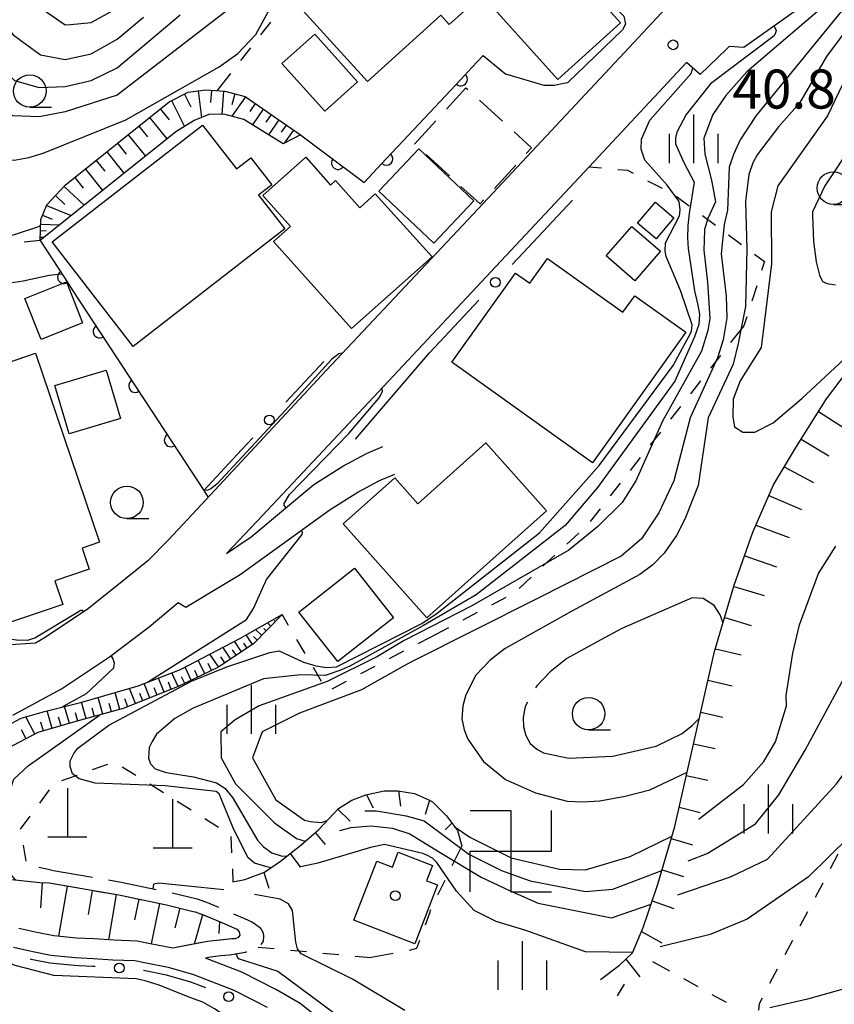
# Model space of a CAD drawing. Units: metres. Extents: x -42055 to -39747, y -136591 to -134873.
# Drawn here: x -41632 to -41569, y -135853 to -135777 of the extents above; entities that cross this region are included whole.
import ezdxf

# ---------------------------------------------------------------- set-up
doc = ezdxf.new("R2010")
doc.units = ezdxf.units.M
doc.header["$LTSCALE"] = 2.5
doc.layers.get('0').update_dxf_attribs({"linetype": 'CONTINUOUS'})
for name, color, linetype in [('2101000', 7, 'CONTINUOUS'), ('2106000', 7, 'CONTINUOUS'), ('3001000', 7, 'CONTINUOUS'), ('3003000', 7, 'CONTINUOUS'), ('3522000', 7, 'CONTINUOUS'), ('4201000', 7, 'CONTINUOUS'), ('6101110', 7, 'CONTINUOUS'), ('6101120', 7, 'CONTINUOUS'), ('6101990', 7, 'CONTINUOUS'), ('6110000', 7, 'CONTINUOUS'), ('6130000', 7, 'CONTINUOUS'), ('6301000', 7, 'CONTINUOUS'), ('6331000', 7, 'CONTINUOUS'), ('6334000', 7, 'CONTINUOUS'), ('7101000', 7, 'CONTINUOUS'), ('7102000', 7, 'CONTINUOUS'), ('7103000', 7, 'CONTINUOUS'), ('7201110', 7, 'CONTINUOUS'), ('7201990', 7, 'CONTINUOUS'), ('7312000', 7, 'CONTINUOUS'), ('8199000', 7, 'CONTINUOUS')]:
    doc.layers.add(name, color=color, linetype=linetype)
doc.styles.add('Dm_Anotation', font='txt')

# ---------------------------------------------------------------- blocks, each defined once
blk = doc.blocks.new('633100')
at = {"color": 0, "linetype": 'ByBlock', "lineweight": -2}
blk.add_lwpolyline([(0, -0.5), (0.67, -0.5)], dxfattribs=at)
blk.add_circle((0, 0), 0.5, dxfattribs=at)
blk = doc.blocks.new('420100')
at = {"color": 0, "linetype": 'ByBlock', "lineweight": -2}
for p, q in [((0, 1.5), (0, 0)), ((-0.6, 0), (0.6, 0))]:
    blk.add_line(p, q, dxfattribs=at)
blk = doc.blocks.new('352200')
at = {"color": 0, "linetype": 'ByBlock', "lineweight": -2}
for points in [[(-1.25, 1.25), (0, 1.25), (0, -1.25), (1.25, -1.25)], [(-1.25, -1.25), (-1.25, 0), (1.25, 0), (1.25, 1.25)]]:
    blk.add_lwpolyline(points, dxfattribs=at)
blk = doc.blocks.new('633400')
at = {"color": 0, "linetype": 'ByBlock', "lineweight": -2}
for points in [[(0, -0.75), (0, 0.75)], [(-0.75, -0.75), (-0.75, 0.15)], [(0.75, -0.75), (0.75, 0.15)]]:
    blk.add_lwpolyline(points, dxfattribs=at)
blk = doc.blocks.new('819900')
at = {"color": 0, "linetype": 'ByBlock', "lineweight": -2}
blk.add_circle((0, 0), 0.15, dxfattribs=at)
blk = doc.blocks.new('731200')
at = {"color": 0, "linetype": 'ByBlock', "lineweight": -2}
blk.add_circle((0, 0), 0.15, dxfattribs=at)
blk = doc.blocks.new('DMDR_POINT_0.15')
at = {"color": 0, "linetype": 'Continuous', "lineweight": -2}
blk.add_circle((0, 0), 1, dxfattribs=at)
blk = doc.blocks.new('DMDR_HANEN_0.2')
at = {"color": 0, "linetype": 'Continuous', "lineweight": -2}
blk.add_arc((0, 0), 1, 180, 0, dxfattribs=at)

msp = doc.modelspace()

# ---------------------------------------------------------------- linework, layer by layer
at = {"layer": '2101000', "flags": 128}
for points in [[(-41539.42, -135748.503), (-41546.128, -135752.429), (-41549.03, -135753.921), (-41550.903, -135755.172), (-41552.81, -135756.995), (-41554.719, -135759.267), (-41558.085, -135763.807), (-41560.741, -135767.599), (-41564.301, -135771.148), (-41569.297, -135774.712), (-41575.812, -135779.367), (-41576.941, -135779.286), (-41577.124, -135779.456), (-41579.169, -135781.431), (-41580.227, -135780.511), (-41587.704, -135788.538), (-41605.049, -135807.046), (-41613.254, -135815.794), (-41615.599, -135818.275), (-41613.718, -135816.995), (-41608.886, -135812.967), (-41606.663, -135811.569), (-41604.831, -135810.602), (-41603.571, -135810.061)], [(-41565.596, -135769.616), (-41570.396, -135773.039), (-41575.981, -135776.446), (-41578.004, -135776.178), (-41580.2, -135776.281), (-41580.638, -135775.914), (-41580.856, -135775.732), (-41581.095, -135775.531), (-41584.64, -135779.368), (-41596.638, -135792.184), (-41607.928, -135804.206), (-41617.88, -135814.903), (-41620.075, -135817.235), (-41621.667, -135818.846), (-41623.509, -135820.334), (-41626.224, -135822.51), (-41629.554, -135824.74), (-41630.291, -135825.188), (-41632.566, -135825.325), (-41633.381, -135824.83), (-41634.291, -135823.689), (-41635.064, -135822.059), (-41637.548, -135815.636)], [(-41632.039, -135830.732), (-41628.296, -135828.691), (-41624.608, -135826.228), (-41621.543, -135823.929), (-41619.329, -135822.053), (-41618.73, -135822.422), (-41615.965, -135820.75), (-41614.547, -135819.9), (-41607.642, -135814.894), (-41605.515, -135813.557), (-41603.841, -135812.673), (-41602.666, -135812.169)], [(-41619.741, -135848.653), (-41621.6, -135848.281), (-41622.481, -135848.1), (-41624.272, -135848.039), (-41625.772, -135847.94), (-41627.141, -135847.871), (-41628.887, -135847.696), (-41630.199, -135847.443), (-41631.569, -135847.127)], [(-41631.984, -135848.57), (-41630.509, -135848.91), (-41629.104, -135849.181), (-41627.253, -135849.367), (-41625.859, -135849.437), (-41624.347, -135849.537), (-41622.659, -135849.594), (-41621.899, -135849.751), (-41620.079, -135850.115), (-41618.142, -135850.678), (-41615.028, -135851.874), (-41612.48, -135853.18)], [(-41607.951, -135854.495), (-41609.936, -135852.906), (-41611.766, -135851.861), (-41614.416, -135850.503), (-41617.224, -135849.424)]]:
    msp.add_lwpolyline(points, dxfattribs=at)
at = {"layer": '2106000', "linetype": 'Continuous'}
for points in [[(-41629.061, -135842.645), (-41625.914, -135843.19)], [(-41629.231, -135843.63), (-41626.999, -135844.017)], [(-41624.682, -135843.403), (-41623.697, -135843.574)], [(-41623.697, -135843.574), (-41621.004, -135844.13)], [(-41625.768, -135844.23), (-41623.883, -135844.556)], [(-41619.782, -135844.391), (-41617.869, -135844.856)], [(-41623.883, -135844.556), (-41622.084, -135844.928)], [(-41620.86, -135845.181), (-41620.225, -135845.312)], [(-41617.869, -135844.856), (-41616.944, -135845.19)], [(-41616.944, -135845.19), (-41616.836, -135845.229)], [(-41616.836, -135845.229), (-41616.208, -135845.499)], [(-41620.225, -135845.312), (-41618.157, -135845.815)], [(-41618.157, -135845.815), (-41618.024, -135845.863)], [(-41618.024, -135845.863), (-41617.241, -135846.146)], [(-41615.061, -135845.995), (-41614.226, -135846.362)], [(-41616.092, -135846.637), (-41615.915, -135846.712)], [(-41615.915, -135846.712), (-41614.813, -135847.196)], [(-41614.226, -135846.362), (-41613.615, -135846.646)], [(-41613.615, -135846.646), (-41613.351, -135846.819)], [(-41614.813, -135847.196), (-41614.619, -135847.401)], [(-41614.619, -135847.401), (-41614.586, -135847.65)], [(-41613.351, -135846.819), (-41613.073, -135847.029)], [(-41613.073, -135847.029), (-41612.906, -135847.23)], [(-41612.906, -135847.23), (-41612.796, -135847.461)], [(-41612.796, -135847.461), (-41612.755, -135847.738)], [(-41617.518, -135848.216), (-41619.741, -135848.653)], [(-41615.184, -135847.939), (-41616.281, -135848.049)], [(-41614.936, -135847.934), (-41615.184, -135847.939)], [(-41614.697, -135847.828), (-41614.936, -135847.934)], [(-41614.586, -135847.65), (-41614.697, -135847.828)], [(-41612.79, -135848.109), (-41612.939, -135848.346)], [(-41612.755, -135847.738), (-41612.79, -135848.109)], [(-41614.145, -135848.969), (-41614.767, -135849.09)], [(-41614.071, -135848.941), (-41614.145, -135848.969)], [(-41612.939, -135848.346), (-41612.975, -135848.383)], [(-41616.996, -135849.377), (-41617.224, -135849.424)], [(-41616.644, -135849.324), (-41616.996, -135849.377)], [(-41616.035, -135849.243), (-41616.644, -135849.324)], [(-41615.361, -135849.179), (-41616.035, -135849.243)], [(-41614.767, -135849.09), (-41615.361, -135849.179)]]:
    msp.add_lwpolyline(points, dxfattribs=at)
at = {"layer": '3001000', "flags": 128}
for points in [[(-41599.123, -135776.877), (-41604.771, -135781.984), (-41609.698, -135776.537), (-41605.227, -135772.494), (-41606.531, -135771.052), (-41600.133, -135765.265), (-41593.98, -135772.068), (-41594.78, -135772.792), (-41594.05, -135773.599), (-41598.471, -135777.598)], [(-41590.114, -135781.807), (-41595.008, -135776.369), (-41590.189, -135772.031), (-41585.295, -135777.469)], [(-41608.046, -135784.261), (-41611.341, -135780.597), (-41608.818, -135778.328), (-41605.523, -135781.993)], [(-41629.017, -135794.312), (-41617.439, -135785.328), (-41614.828, -135788.693), (-41613.737, -135787.847), (-41612.128, -135789.922), (-41613.141, -135790.708), (-41611.115, -135793.318), (-41622.77, -135802.362)], [(-41599.648, -135794.41), (-41603.883, -135790.408), (-41600.809, -135787.155), (-41596.574, -135791.157)], [(-41605.982, -135800.965), (-41611.986, -135794.28), (-41610.68, -135793.116), (-41612.801, -135790.733), (-41609.512, -135787.804), (-41607.607, -135789.944), (-41607.211, -135789.592), (-41605.353, -135791.679), (-41604.158, -135790.615), (-41599.795, -135795.457)], [(-41583.982, -135792.864), (-41582.6, -135791.25), (-41581.188, -135792.458), (-41582.569, -135794.072)], [(-41586.405, -135795.386), (-41584.431, -135793.12), (-41582.236, -135795.031), (-41584.21, -135797.298)], [(-41587.454, -135811.301), (-41598.28, -135803.573), (-41593.381, -135796.709), (-41592.285, -135797.492), (-41590.922, -135795.582), (-41585.114, -135799.728), (-41584.206, -135798.456), (-41580.285, -135801.255)], [(-41631.107, -135798.658), (-41627.909, -135797.396), (-41626.672, -135800.541), (-41629.861, -135801.822)], [(-41637.951, -135805.559), (-41637.977, -135805.484), (-41633.807, -135804.068), (-41630.303, -135802.878), (-41625.37, -135817.408), (-41626.716, -135817.864), (-41626.167, -135819.48), (-41628.808, -135820.377), (-41628.19, -135822.197), (-41633.148, -135823.88), (-41633.788, -135821.996), (-41634.679, -135822.299), (-41637.277, -135814.646), (-41635.115, -135813.912)], [(-41628.805, -135805.356), (-41624.859, -135804.185), (-41623.756, -135807.9), (-41627.702, -135809.072)], [(-41590.991, -135814.997), (-41600.2, -135823.222), (-41606.637, -135816.015), (-41602.667, -135812.47), (-41600.897, -135814.451), (-41595.658, -135809.771)], [(-41602.761, -135823.228), (-41607.043, -135826.593), (-41610.035, -135822.788), (-41605.754, -135819.422)], [(-41601.132, -135848.312), (-41605.812, -135846.494), (-41604.046, -135841.948), (-41602.842, -135842.416), (-41602.391, -135841.255), (-41599.755, -135842.28), (-41600.212, -135843.456), (-41599.372, -135843.783)]]:
    msp.add_lwpolyline(points, close=True, dxfattribs=at)
at = {"layer": '3003000', "linetype": 'Continuous'}
for points in [[(-41598.693, -135784.106), (-41597.185, -135782.456)], [(-41597.185, -135782.456), (-41597.049, -135782.579)], [(-41596.157, -135783.395), (-41594.371, -135785.027)], [(-41601.14, -135786.783), (-41599.509, -135784.998)], [(-41593.479, -135785.843), (-41592.14, -135787.067)], [(-41598.463, -135789.231), (-41600.248, -135787.599)], [(-41592.14, -135787.067), (-41592.548, -135787.513)], [(-41593.364, -135788.406), (-41594.995, -135790.191)], [(-41596.096, -135791.394), (-41597.57, -135790.047)], [(-41595.811, -135791.084), (-41596.096, -135791.394)]]:
    msp.add_lwpolyline(points, dxfattribs=at)
at = {"layer": '6101110', "flags": 128}
for points in [[(-41629.942, -135794.194), (-41629.88, -135792.576), (-41629.422, -135791.45), (-41628.005, -135789.954), (-41620.002, -135783.523), (-41618.54, -135782.798), (-41617.198, -135782.625), (-41615.731, -135782.726), (-41614.168, -135783.126), (-41609.913, -135786.084)], [(-41611.33, -135822.968), (-41613.501, -135825.209), (-41616.213, -135827.028), (-41619.366, -135828.542), (-41623.551, -135830.216), (-41626.827, -135831.117), (-41630.109, -135832.067), (-41633.51, -135833.835)], [(-41632.108, -135843.366), (-41629.971, -135843.587), (-41629.231, -135843.63), (-41623.883, -135844.556), (-41620.225, -135845.312), (-41618.157, -135845.815), (-41618.024, -135845.863), (-41617.203, -135846.159), (-41615.915, -135846.712), (-41614.813, -135847.196), (-41614.619, -135847.401), (-41614.586, -135847.65), (-41614.697, -135847.828)]]:
    msp.add_lwpolyline(points, dxfattribs=at)
at = {"layer": '6101120', "flags": 128}
for points in [[(-41609.913, -135786.084), (-41611.251, -135786.76), (-41614.271, -135784.892), (-41615.815, -135784.478), (-41616.969, -135784.518), (-41618.081, -135784.984), (-41619.493, -135785.833), (-41629.942, -135794.194)], [(-41633.738, -135832.176), (-41631.384, -135830.964), (-41629.599, -135830.434), (-41626.718, -135829.717), (-41622.409, -135828.474), (-41619.154, -135827.216), (-41614.591, -135824.826), (-41611.33, -135822.968)], [(-41614.697, -135847.828), (-41614.936, -135847.934), (-41615.184, -135847.939), (-41617.075, -135848.128), (-41619.741, -135848.653), (-41621.6, -135848.281), (-41622.481, -135848.1), (-41624.272, -135848.039), (-41625.772, -135847.94), (-41627.141, -135847.871), (-41628.887, -135847.696), (-41630.199, -135847.443), (-41631.569, -135847.127)]]:
    msp.add_lwpolyline(points, dxfattribs=at)
at = {"layer": '6101990', "flags": 128}
for points in [[(-41618.838, -135782.946), (-41618.355, -135783.921)], [(-41617.791, -135782.701), (-41617.526, -135784.751)], [(-41616.763, -135782.655), (-41616.827, -135783.585)], [(-41615.833, -135782.719), (-41615.954, -135784.482)], [(-41614.143, -135783.143), (-41615.188, -135784.646)], [(-41614.973, -135782.919), (-41615.187, -135783.754)], [(-41619.839, -135783.442), (-41618.846, -135785.444)], [(-41613.392, -135783.665), (-41613.822, -135784.284)], [(-41620.695, -135784.08), (-41620.024, -135784.914)], [(-41612.773, -135784.095), (-41613.61, -135785.3)], [(-41612.17, -135784.514), (-41612.578, -135785.1)], [(-41622.345, -135785.405), (-41621.682, -135786.23)], [(-41621.52, -135784.743), (-41620.194, -135786.394)], [(-41611.584, -135784.922), (-41612.377, -135786.063)], [(-41611.014, -135785.318), (-41611.4, -135785.874)], [(-41623.168, -135786.067), (-41621.845, -135787.715)], [(-41610.458, -135785.704), (-41611.16, -135786.714)], [(-41623.991, -135786.728), (-41623.33, -135787.551)], [(-41624.813, -135787.389), (-41623.492, -135789.033)], [(-41625.634, -135788.049), (-41624.974, -135788.87)], [(-41626.455, -135788.708), (-41625.136, -135790.348)], [(-41627.274, -135789.366), (-41626.615, -135790.186)], [(-41628.084, -135790.037), (-41626.556, -135791.484)], [(-41628.76, -135790.751), (-41628.046, -135791.428)], [(-41629.747, -135792.248), (-41629.005, -135792.55)], [(-41629.445, -135791.507), (-41627.549, -135792.278)], [(-41629.894, -135792.944), (-41628.45, -135793)], [(-41629.913, -135793.444), (-41629.48, -135793.461)], [(-41629.932, -135793.944), (-41629.643, -135793.955)], [(-41612.548, -135824.224), (-41612.731, -135824.047)], [(-41612.2, -135823.865), (-41612.461, -135823.612)], [(-41611.852, -135823.506), (-41611.93, -135823.43)], [(-41613.609, -135825.281), (-41614.101, -135824.547)], [(-41613.244, -135824.943), (-41613.531, -135824.664)], [(-41612.896, -135824.584), (-41613.366, -135824.128)], [(-41615.281, -135826.402), (-41615.884, -135825.503)], [(-41614.439, -135825.838), (-41614.981, -135825.03)], [(-41614.024, -135825.559), (-41614.281, -135825.177)], [(-41616.205, -135827.022), (-41616.875, -135826.022)], [(-41615.731, -135826.704), (-41616.049, -135826.23)], [(-41614.855, -135826.116), (-41615.141, -135825.69)], [(-41618.311, -135828.036), (-41618.795, -135827.029)], [(-41617.277, -135827.539), (-41617.779, -135826.496)], [(-41616.747, -135827.284), (-41617.002, -135826.753)], [(-41619.318, -135828.519), (-41619.82, -135827.474)], [(-41618.815, -135828.278), (-41619.057, -135827.775)], [(-41617.799, -135827.789), (-41618.045, -135827.277)], [(-41621.489, -135829.392), (-41621.93, -135828.289)], [(-41620.396, -135828.955), (-41620.832, -135827.865)], [(-41619.855, -135828.738), (-41620.071, -135828.196)], [(-41625.109, -135830.645), (-41625.464, -135829.356)], [(-41623.808, -135830.287), (-41624.167, -135828.982)], [(-41622.598, -135829.835), (-41623.066, -135828.664)], [(-41622.04, -135829.612), (-41622.263, -135829.054)], [(-41620.941, -135829.172), (-41621.16, -135828.625)], [(-41627.675, -135831.363), (-41628.055, -135830.05)], [(-41626.395, -135830.998), (-41626.745, -135829.724)], [(-41624.461, -135830.467), (-41624.639, -135829.818)], [(-41623.184, -135830.069), (-41623.429, -135829.455)], [(-41630.346, -135832.19), (-41631.037, -135830.861)], [(-41629, -135831.746), (-41629.395, -135830.384)], [(-41628.332, -135831.553), (-41628.525, -135830.884)], [(-41627.031, -135831.176), (-41627.218, -135830.532)], [(-41625.754, -135830.822), (-41625.93, -135830.182)], [(-41629.682, -135831.944), (-41629.88, -135831.26)], [(-41631.011, -135832.536), (-41631.372, -135831.84)], [(-41629.788, -135843.598), (-41629.901, -135845.538)], [(-41627.866, -135843.867), (-41628.535, -135847.731)], [(-41625.934, -135844.201), (-41626.254, -135846.05)], [(-41624.085, -135844.522), (-41624.689, -135848.012)], [(-41622.349, -135844.873), (-41622.681, -135846.478)], [(-41620.745, -135845.205), (-41621.39, -135848.324)], [(-41619.194, -135845.563), (-41619.565, -135847.089)], [(-41617.44, -135846.074), (-41618.095, -135848.329)], [(-41616.155, -135846.61), (-41616.197, -135847.529)]]:
    msp.add_lwpolyline(points, dxfattribs=at)
at = {"layer": '6110000', "linetype": 'Continuous'}
for points in [[(-41596.726, -135780.894), (-41595.853, -135779.963)], [(-41595.853, -135779.963), (-41594.113, -135781.404)], [(-41597.581, -135781.806), (-41596.726, -135780.894)], [(-41600, -135784.385), (-41597.581, -135781.806)], [(-41602.461, -135787.008), (-41600, -135784.385)], [(-41609.913, -135786.084), (-41607.03, -135788.236)], [(-41603.316, -135787.92), (-41602.461, -135787.008)], [(-41607.03, -135788.236), (-41606.029, -135788.983)], [(-41605.02, -135789.737), (-41603.316, -135787.92)], [(-41606.029, -135788.983), (-41605.02, -135789.737)], [(-41629.942, -135794.194), (-41628.095, -135797.018)], [(-41628.095, -135797.018), (-41627.411, -135798.065)], [(-41627.411, -135798.065), (-41625.359, -135801.203)], [(-41625.359, -135801.203), (-41624.675, -135802.25)], [(-41624.675, -135802.25), (-41622.623, -135805.388)], [(-41622.623, -135805.388), (-41621.939, -135806.435)], [(-41621.939, -135806.435), (-41619.887, -135809.573)], [(-41619.887, -135809.573), (-41619.203, -135810.62)], [(-41619.203, -135810.62), (-41617.356, -135813.445)]]:
    msp.add_lwpolyline(points, dxfattribs=at)
at = {"layer": '6130000', "linetype": 'Continuous'}
for points in [[(-41592.789, -135795.148), (-41588.995, -135791.097)], [(-41593.643, -135796.061), (-41592.789, -135795.148)], [(-41600, -135802.85), (-41596.206, -135798.798)], [(-41608.117, -135803.506), (-41611.034, -135806.644)], [(-41613.587, -135809.391), (-41614.439, -135810.306)], [(-41614.439, -135810.306), (-41617.356, -135813.445)], [(-41630.637, -135849.514), (-41630.677, -135849.505)], [(-41629.194, -135849.792), (-41630.637, -135849.514)], [(-41627.3, -135849.983), (-41629.194, -135849.792)], [(-41626.964, -135849.999), (-41627.3, -135849.983)], [(-41625.895, -135850.053), (-41626.964, -135849.999)], [(-41625.716, -135850.065), (-41625.895, -135850.053)], [(-41620.226, -135850.715), (-41621.985, -135850.363)], [(-41618.348, -135851.261), (-41620.226, -135850.715)], [(-41618.339, -135851.263), (-41618.348, -135851.261)], [(-41617.181, -135851.708), (-41618.339, -135851.263)]]:
    msp.add_lwpolyline(points, dxfattribs=at)
at = {"layer": '6130000', "flags": 128}
msp.add_lwpolyline([(-41605.684, -135809.492), (-41600, -135802.85)], dxfattribs=at)
at = {"layer": '6301000', "linetype": 'Continuous'}
for points in [[(-41612.963, -135778.389), (-41612.194, -135777.403)], [(-41614.501, -135780.359), (-41613.732, -135779.374)], [(-41616.317, -135782.685), (-41615.271, -135781.345)], [(-41587.704, -135788.538), (-41586.76, -135788.623)], [(-41585.515, -135788.735), (-41584.769, -135788.802)], [(-41584.769, -135788.802), (-41584.324, -135789.031)], [(-41583.213, -135789.604), (-41582.102, -135790.177)], [(-41581.012, -135790.784), (-41580.008, -135791.528)], [(-41579.003, -135792.272), (-41577.998, -135793.015)], [(-41576.994, -135793.759), (-41575.989, -135794.503)], [(-41629.942, -135794.194), (-41631.166, -135794.341)], [(-41574.984, -135795.247), (-41574.223, -135795.81)], [(-41574.223, -135795.81), (-41574.445, -135796.504)], [(-41574.827, -135797.694), (-41575.209, -135798.884)], [(-41575.59, -135800.074), (-41575.813, -135800.768)], [(-41575.813, -135800.768), (-41576.83, -135802.063)], [(-41577.603, -135803.045), (-41578.375, -135804.028)], [(-41579.148, -135805.011), (-41579.92, -135805.994)], [(-41580.692, -135806.977), (-41581.465, -135807.959)], [(-41582.237, -135808.942), (-41583.01, -135809.925)], [(-41583.782, -135810.908), (-41584.554, -135811.891)], [(-41585.327, -135812.873), (-41586.099, -135813.856)], [(-41586.872, -135814.839), (-41587.644, -135815.822)], [(-41588.513, -135816.715), (-41589.43, -135817.565)], [(-41590.346, -135818.415), (-41591.263, -135819.266)], [(-41592.179, -135820.116), (-41593.095, -135820.966)], [(-41594.117, -135821.667), (-41595.223, -135822.249)], [(-41610.827, -135823.821), (-41611.33, -135822.968)], [(-41596.33, -135822.831), (-41597.436, -135823.413)], [(-41598.542, -135823.994), (-41600, -135824.761)], [(-41600, -135824.761), (-41600.876, -135825.222)], [(-41609.558, -135825.975), (-41610.193, -135824.898)], [(-41601.983, -135825.804), (-41603.089, -135826.385)], [(-41608.289, -135828.129), (-41608.924, -135827.052)], [(-41604.195, -135826.967), (-41605.302, -135827.549)], [(-41606.408, -135828.131), (-41607.514, -135828.713)], [(-41625.92, -135834.911), (-41624.742, -135834.491)], [(-41628.274, -135835.752), (-41627.097, -135835.332)], [(-41623.632, -135834.689), (-41622.572, -135835.351)], [(-41621.512, -135836.014), (-41620.452, -135836.677)], [(-41629.966, -135837.48), (-41629.228, -135836.471)], [(-41619.393, -135837.339), (-41618.333, -135838.002)], [(-41631.442, -135839.498), (-41630.704, -135838.489)], [(-41617.273, -135838.664), (-41616.213, -135839.327)], [(-41631.008, -135841.96), (-41631.225, -135840.729)], [(-41615.267, -135840.056), (-41615.211, -135841.305)], [(-41597.512, -135840.769), (-41598.271, -135842.323)], [(-41568.582, -135841.428), (-41569.165, -135842.534)], [(-41629.061, -135842.645), (-41630.032, -135842.45)], [(-41615.155, -135842.554), (-41615.11, -135843.543)], [(-41598.82, -135843.447), (-41599.368, -135844.57)], [(-41569.748, -135843.639), (-41570.332, -135844.745)], [(-41599.984, -135845.964), (-41600.316, -135846.878)], [(-41599.902, -135845.699), (-41599.984, -135845.964)], [(-41570.922, -135845.864), (-41571.498, -135846.956)], [(-41570.915, -135845.851), (-41570.922, -135845.864)], [(-41600.748, -135848.051), (-41600.992, -135848.674)], [(-41572.082, -135848.062), (-41572.665, -135849.167)], [(-41613.156, -135848.567), (-41611.931, -135848.681)], [(-41610.686, -135848.796), (-41609.441, -135848.911)], [(-41608.197, -135849.026), (-41606.952, -135849.141)], [(-41602.779, -135849.065), (-41604.482, -135849.369)], [(-41600.992, -135848.674), (-41601.552, -135848.827)], [(-41605.707, -135849.256), (-41604.492, -135849.368)], [(-41581.52, -135850.413), (-41582.803, -135849.701)], [(-41573.249, -135850.273), (-41573.832, -135851.378)], [(-41579.333, -135851.625), (-41580.427, -135851.019)], [(-41585.028, -135851.406), (-41585.552, -135852.31)], [(-41577.147, -135852.837), (-41578.24, -135852.231)], [(-41574.415, -135852.484), (-41574.631, -135852.943)], [(-41574.631, -135852.943), (-41574.697, -135853.417)]]:
    msp.add_lwpolyline(points, dxfattribs=at)
at = {"layer": '6301000', "flags": 128}
msp.add_lwpolyline([(-41617.356, -135813.445), (-41617.022, -135813.981)], dxfattribs=at)
at = {"layer": '7101000', "flags": 128}
for points, elevation in [([(-41634, -135775.785), (-41632, -135778.369), (-41629.917, -135779.917), (-41628, -135780.28), (-41626, -135779.855), (-41624, -135778.716), (-41622, -135777.013)], 50), ([(-41567.424, -135777.319), (-41569.461, -135780.036), (-41571.541, -135783.65), (-41573.142, -135785.465), (-41574.793, -135787.617), (-41575.121, -135788.237), (-41575.444, -135789.138), (-41575.696, -135791.214), (-41575.591, -135794.855), (-41575.699, -135799.283), (-41575.994, -135800.83), (-41576.254, -135802.12), (-41576.644, -135803.717), (-41578.553, -135807.838), (-41579.322, -135813.059), (-41580.352, -135815.651), (-41581.007, -135816.892), (-41581.941, -135818.249), (-41582.825, -135819.158), (-41583.824, -135819.9), (-41589.054, -135822.716), (-41594.17, -135825.588), (-41595.334, -135826.5), (-41596.439, -135827.636), (-41597.203, -135829.159), (-41597.416, -135830.002), (-41597.515, -135831.012), (-41597.335, -135831.85), (-41597.045, -135832.574), (-41595.845, -135834.295), (-41594.145, -135835.672), (-41591.833, -135836.705), (-41589.415, -135837.345), (-41588.237, -135837.385), (-41586.894, -135837.31), (-41584.937, -135836.947), (-41583.038, -135836.473), (-41580.182, -135835.101)], 50), ([(-41669.397, -135791.397), (-41666.854, -135794), (-41660, -135799.049), (-41658, -135799.055), (-41656.274, -135798.109), (-41652.269, -135796.49), (-41650.146, -135796.013), (-41645.84, -135795.338), (-41643.824, -135795.255), (-41643.374, -135795.36), (-41642.923, -135795.578), (-41641.897, -135796.797), (-41640.761, -135797.958), (-41636.94, -135798.183), (-41631.236, -135797.317), (-41629.233, -135796.862), (-41628.79, -135796.813), (-41628.254, -135796.776)], 40), ([(-41606.725, -135802.925), (-41606.796, -135802.862), (-41606.975, -135802.931), (-41607.503, -135803.324), (-41611.104, -135807.271), (-41616.347, -135812.951), (-41616.81, -135813.3), (-41617.037, -135813.422), (-41617.356, -135813.445)], 40), ([(-41611.034, -135814.758), (-41611.16, -135814.574), (-41611.18, -135814.43), (-41610.768, -135813.748), (-41606.193, -135809.061), (-41603.855, -135806.317), (-41603.613, -135805.815), (-41603.613, -135805.738), (-41603.643, -135805.651), (-41603.697, -135805.603)], 40), ([(-41621.68, -135828.193), (-41614.077, -135823.366), (-41613.528, -135822.519), (-41612.518, -135820.275), (-41609.785, -135816.819), (-41609.755, -135816.692), (-41609.809, -135816.55), (-41609.848, -135816.493)], 40), ([(-41631.832, -135843.395), (-41632.589, -135842.501), (-41633.109, -135841.331), (-41633.291, -135840.325), (-41633.304, -135839.429), (-41632.6, -135837.627), (-41631.954, -135835.656), (-41630.847, -135834.633), (-41625.38, -135830.72)], 40), ([(-41615.811, -135844.173), (-41620.811, -135843.636), (-41621.213, -135843.723), (-41621.27, -135844.075)], 40), ([(-41601.899, -135853.455), (-41605.911, -135851.045), (-41609.86, -135849.082), (-41610.146, -135848.693), (-41610.265, -135848.191), (-41610.536, -135845.763), (-41610.844, -135845.225), (-41611.475, -135844.871), (-41613.441, -135844.526)], 40), ([(-41552.688, -135854.072), (-41552.989, -135852.564), (-41553.394, -135851.672), (-41554.08, -135850.673), (-41555.44, -135849.571), (-41556.117, -135849.245), (-41557.017, -135849.033), (-41557.634, -135848.985), (-41558.417, -135849.052), (-41570.922, -135852.584), (-41573.827, -135853.24)], 40)]:
    msp.add_lwpolyline(points, dxfattribs=dict(at, elevation=elevation))
at = {"layer": '7102000', "flags": 128}
for points, elevation in [([(-41577.517, -135765.191), (-41579.1, -135764.321), (-41582.68, -135760.729), (-41583.185, -135760.679), (-41583.963, -135761.082), (-41584.907, -135761.712), (-41591.952, -135767.924), (-41592.335, -135768.413), (-41592.25, -135769.114), (-41591.356, -135770.517), (-41590.037, -135771.771), (-41585.042, -135776.945), (-41584.907, -135777.568), (-41585.143, -135777.989), (-41589.388, -135782.067), (-41589.912, -135782.182), (-41590.369, -135782.284), (-41591.181, -135782.284), (-41594.113, -135781.404)], 42), ([(-41667.69, -135785.689), (-41666, -135786.995), (-41664, -135787.714), (-41657.189, -135788.959), (-41654.444, -135789.049), (-41653.496, -135788.756), (-41650.49, -135787.259), (-41648.101, -135785.825), (-41646.427, -135785.298), (-41644.188, -135785.1), (-41642.06, -135785.015), (-41640.15, -135785.269), (-41636.546, -135786.564), (-41633.278, -135787.864), (-41631.932, -135788.014), (-41630.813, -135787.831), (-41629.697, -135787.479), (-41623.344, -135784.927), (-41616.17, -135780.851), (-41614.727, -135779.823), (-41613.346, -135778.348), (-41609.684, -135771.574)], 44), ([(-41639.049, -135773.049), (-41634.988, -135778.988), (-41631.901, -135781.901), (-41630, -135782.445), (-41628, -135782.368), (-41626, -135781.904), (-41624, -135780.922), (-41619.157, -135776.843)], 48), ([(-41568.753, -135775.342), (-41575.583, -135781.218), (-41577.209, -135783.049), (-41578.197, -135784.519), (-41578.901, -135786.322), (-41578.828, -135787.553), (-41578.297, -135789.563), (-41577.993, -135791.24), (-41578.576, -135792.513), (-41578.848, -135793.36), (-41578.859, -135794.218), (-41578.88, -135794.95), (-41578.61, -135797.419), (-41578.434, -135800.21), (-41578.586, -135801.118), (-41579.075, -135802.725), (-41582.077, -135808.11), (-41584.125, -135812.69), (-41585.164, -135814.37), (-41587.081, -135816.228), (-41589.27, -135818.022), (-41596.737, -135822.299), (-41601.937, -135824.978), (-41604, -135826.204), (-41607.873, -135828.127), (-41613.096, -135830), (-41614.926, -135831.074), (-41616.041, -135832), (-41616.023, -135834), (-41614.92, -135836), (-41611.916, -135839), (-41610.223, -135840.214), (-41609.545, -135840.413)], 46), ([(-41630, -135776.214), (-41628, -135777.605), (-41627.592, -135777.592), (-41626, -135777.427), (-41624, -135776.338)], 52), ([(-41567.615, -135775.726), (-41574.865, -135784.58), (-41576.107, -135786.459), (-41576.607, -135787.575), (-41576.95, -135788.57), (-41577.064, -135791.86), (-41577.326, -135792.973), (-41577.562, -135795.229), (-41577.166, -135798.481), (-41577.126, -135800.151), (-41577.396, -135801.842), (-41577.842, -135803.243), (-41579.94, -135807.842), (-41581.212, -135812.701), (-41582.342, -135815.161), (-41583.696, -135817.162), (-41585.247, -135818.487), (-41591.735, -135821.785), (-41601.38, -135826.62), (-41601.993, -135826.963), (-41605.227, -135828.773), (-41610, -135830.567), (-41612.871, -135832), (-41613.609, -135834), (-41611.801, -135837.246), (-41609.606, -135838.811), (-41609.158, -135838.915), (-41608.307, -135838.975), (-41607.87, -135838.839)], 48), ([(-41615.526, -135776.474), (-41624, -135783.02), (-41628, -135784.315), (-41630, -135784.685), (-41632, -135784.615), (-41634, -135783.742), (-41638, -135780.355), (-41640, -135779.282), (-41642, -135779.164), (-41646, -135779.78), (-41651.69, -135784.31), (-41654, -135785.434), (-41656, -135785.831), (-41662.703, -135785.297), (-41664, -135785.11), (-41666.014, -135784), (-41667.297, -135781.297)], 46), ([(-41573.492, -135777.71), (-41573.326, -135778.046), (-41573.375, -135778.237), (-41573.495, -135778.451), (-41578.374, -135782.146), (-41580.256, -135784.507), (-41580.966, -135785.861), (-41581.071, -135786.311), (-41581.065, -135786.759), (-41580.43, -135788.207), (-41579.624, -135789.709), (-41580.008, -135792.118), (-41580.116, -135793.054), (-41580.148, -135793.991), (-41580.094, -135794.83), (-41579.619, -135798.074), (-41579.345, -135799.181), (-41579.223, -135799.879), (-41579.269, -135800.668), (-41579.618, -135801.623), (-41581.113, -135805.017), (-41587.066, -135813.206), (-41589.558, -135816.143), (-41596.394, -135821.467), (-41600.459, -135823.822), (-41606.115, -135826.949), (-41606.896, -135827.277), (-41608.014, -135827.662), (-41609.889, -135827.618), (-41612.751, -135827.939), (-41618.168, -135830.185), (-41619.584, -135830.991), (-41620.98, -135832.19), (-41621.315, -135832.76), (-41621.551, -135833.212), (-41621.61, -135834.018), (-41621.452, -135834.47), (-41621.098, -135834.843), (-41620.233, -135835.138), (-41618.148, -135835.472), (-41616.372, -135835.929), (-41615.723, -135836.342), (-41615.133, -135837.069), (-41613.225, -135840.338), (-41612.762, -135840.84), (-41612.125, -135841.305), (-41611.39, -135841.539), (-41610.974, -135841.582)], 44), ([(-41566.8, -135779.2), (-41569.379, -135784.621), (-41573.211, -135790), (-41573.726, -135792), (-41573.68, -135796), (-41574.493, -135802.437), (-41576.101, -135805), (-41576.642, -135806.422), (-41576.67, -135807.787), (-41576.528, -135808.527), (-41575.902, -135808.954), (-41574.962, -135808.954), (-41573.567, -135808.243), (-41571.352, -135806.357), (-41567.349, -135802.651)], 52), ([(-41612.175, -135842.456), (-41612.503, -135842.397), (-41613.457, -135842.109), (-41613.968, -135841.668), (-41615.12, -135839.33), (-41616.164, -135836.767), (-41616.39, -135836.602), (-41620.319, -135836.151), (-41625.701, -135835.944), (-41626.938, -135835.626), (-41627.448, -135835.24), (-41627.624, -135834.682), (-41627.63, -135834.234), (-41627.357, -135833.67), (-41627.026, -135833.274), (-41624.642, -135831.504), (-41618.299, -135828.112), (-41615.568, -135827.01), (-41612.277, -135825.901), (-41611.55, -135825.778), (-41609.673, -135826.637), (-41608.729, -135826.916), (-41607.892, -135827.062), (-41607.148, -135826.995), (-41600.576, -135823.681), (-41599.401, -135822.884), (-41591.538, -135816.683), (-41586.955, -135811.505), (-41581.241, -135803.81), (-41579.837, -135801.211), (-41579.788, -135800.692), (-41580.694, -135798.038), (-41581.794, -135795.44), (-41581.873, -135795.027), (-41581.838, -135794.385), (-41580.762, -135792.318), (-41580.717, -135791.84), (-41580.784, -135791.196), (-41581.707, -135789.953), (-41583.429, -135788.024), (-41583.72, -135787.188), (-41583.675, -135786.403), (-41583.033, -135784.953), (-41579.861, -135781.366), (-41579.731, -135780.942)], 42), ([(-41567.368, -135786.632), (-41569.589, -135790), (-41570.527, -135792), (-41570.527, -135792.288), (-41570.458, -135794.292), (-41570.261, -135795.838), (-41570.008, -135796.874), (-41569.772, -135797.35), (-41569.409, -135797.514), (-41568.772, -135797.616)], 54), ([(-41668, -135788.503), (-41666, -135789.72), (-41659.75, -135792), (-41659.299, -135792.252), (-41655.154, -135792.934), (-41652.962, -135792.911), (-41650.629, -135792.416), (-41646.873, -135791.467), (-41644.521, -135791.38), (-41642.277, -135791.517), (-41639.971, -135792.158), (-41638.164, -135793.142), (-41636.08, -135793.954), (-41633.052, -135794.08), (-41631.832, -135793.719), (-41630.112, -135793.159), (-41629.898, -135793.045)], 42), ([(-41636.918, -135817.264), (-41636.805, -135817.224), (-41636.689, -135817.308), (-41634.729, -135822.425), (-41633.336, -135824.484), (-41632.491, -135824.831), (-41631.75, -135824.935), (-41630.894, -135824.947), (-41630.333, -135824.783), (-41626.806, -135822.639), (-41626.701, -135822.644), (-41626.618, -135822.774)], 38), ([(-41579.307, -135838.728), (-41579.215, -135838.661), (-41575.837, -135836.048), (-41574.274, -135834.279), (-41573.389, -135832.77), (-41572.541, -135830), (-41572.552, -135829.197), (-41572.059, -135825.956), (-41571.528, -135823.764), (-41570.069, -135819.822), (-41568.752, -135817.731)], 48), ([(-41624.489, -135826.139), (-41624.337, -135826.379), (-41624.233, -135826.703), (-41624.298, -135827.118), (-41626.395, -135829.08), (-41628.207, -135830.088)], 38), ([(-41580.098, -135841.917), (-41578.634, -135841.366), (-41574.914, -135839.086), (-41573.137, -135836.863), (-41571.095, -135833.413), (-41566.893, -135825.608)], 46), ([(-41580.883, -135844.555), (-41576.841, -135843.159), (-41574, -135841.801), (-41568.699, -135836), (-41565.008, -135830.992), (-41563.079, -135828.921), (-41560, -135826.863), (-41558, -135826.596), (-41556, -135827.513), (-41550.605, -135832), (-41547.388, -135838), (-41546.862, -135840), (-41546.832, -135842), (-41546.857, -135842.087)], 44), ([(-41531.726, -135859.17), (-41532, -135859.202), (-41536, -135860.488), (-41538, -135860.608), (-41542.283, -135859.717), (-41543.699, -135859.699), (-41545.265, -135859.265), (-41546, -135858.719), (-41547.009, -135856), (-41550.495, -135850.495), (-41550.978, -135848.978), (-41551.211, -135848), (-41551.077, -135846), (-41550.265, -135842), (-41550.517, -135840), (-41552, -135836.849), (-41554, -135834.145), (-41556, -135832.398), (-41558, -135831.671), (-41560, -135832.488), (-41570.84, -135843.16), (-41575.57, -135846.43), (-41578.393, -135847.607), (-41582.248, -135848.55)], 42), ([(-41604.975, -135838.086), (-41604.076, -135838.075), (-41601.778, -135838.472), (-41600.396, -135838.854), (-41596.963, -135841.425), (-41594.46, -135842.666), (-41592.251, -135843.459), (-41588, -135844.281), (-41585.899, -135844.101), (-41582.119, -135842.678)], 46), ([(-41606.894, -135839.584), (-41606.007, -135839.375), (-41604.512, -135839.247), (-41602.838, -135839.427), (-41601.498, -135839.851), (-41599.295, -135841.206), (-41596.03, -135843.19), (-41593.796, -135844.234), (-41591.634, -135845.188), (-41586, -135846.321), (-41582.953, -135845.269)], 44), ([(-41598.082, -135839.278), (-41596.892, -135840.111), (-41593.701, -135841.701), (-41590, -135842.571), (-41588, -135842.625), (-41584.565, -135841.602), (-41581.355, -135840.041)], 48), ([(-41584.359, -135848.973), (-41588, -135848.92), (-41592.576, -135847.299), (-41594.876, -135846.609), (-41596.564, -135845.741), (-41597.908, -135844.27), (-41599.417, -135842.06), (-41599.77, -135841.722), (-41600.145, -135841.512), (-41600.493, -135841.363), (-41603.453, -135840.684), (-41604.529, -135840.906), (-41608.572, -135842.114), (-41610.021, -135842.404)], 42), ([(-41617.783, -135852.677), (-41618.434, -135852.434), (-41620.793, -135851.502), (-41621.852, -135851.155), (-41622.556, -135850.995), (-41628.875, -135850.76), (-41631.86, -135849.984), (-41635.242, -135848.518), (-41641.395, -135845.296), (-41642.123, -135845.306), (-41642.787, -135845.931), (-41643.225, -135846.722), (-41643.939, -135847.684), (-41653.558, -135857.452)], 36), ([(-41614.858, -135849.104), (-41614.759, -135849.374), (-41614.635, -135849.473), (-41611.668, -135850.424), (-41604.787, -135855.512)], 38), ([(-41615.926, -135853.712), (-41616.517, -135853.305), (-41617.42, -135852.813), (-41617.783, -135852.677)], 36)]:
    msp.add_lwpolyline(points, dxfattribs=dict(at, elevation=elevation))
at = {"layer": '7103000', "linetype": 'Continuous'}
for points in [[(-41579.793, -135821.694), (-41585.196, -135824.065)], [(-41578.952, -135821.738), (-41579.793, -135821.694)], [(-41578.104, -135822.287), (-41578.952, -135821.738)], [(-41577.646, -135823.009), (-41578.104, -135822.287)], [(-41577.416, -135823.634), (-41577.646, -135823.009)], [(-41585.196, -135824.065), (-41586.811, -135824.927)], [(-41586.811, -135824.927), (-41589.425, -135826.364)], [(-41589.425, -135826.364), (-41590.699, -135827.39)], [(-41590.699, -135827.39), (-41591.749, -135828.468)], [(-41591.749, -135828.468), (-41591.839, -135828.631)], [(-41592.624, -135830.049), (-41592.781, -135830.892)], [(-41592.444, -135829.725), (-41592.624, -135830.049)], [(-41592.781, -135830.892), (-41592.771, -135831.62)], [(-41592.771, -135831.62), (-41592.594, -135832.29)], [(-41580.548, -135832.126), (-41579.771, -135831.499)], [(-41579.771, -135831.499), (-41579.236, -135830.949)], [(-41592.594, -135832.29), (-41592.249, -135832.901)], [(-41582.552, -135833.105), (-41580.548, -135832.126)], [(-41592.249, -135832.901), (-41591.739, -135833.343)], [(-41585.903, -135833.88), (-41582.552, -135833.105)], [(-41591.739, -135833.343), (-41591.23, -135833.616)], [(-41591.23, -135833.616), (-41589.264, -135834.037)], [(-41589.264, -135834.037), (-41585.903, -135833.88)]]:
    msp.add_lwpolyline(points, dxfattribs=at)
at = {"layer": '7201110', "flags": 128}
for points in [[(-41586.845, -135851.048), (-41585.37, -135849.959), (-41584.375, -135849.014), (-41583.565, -135847.05), (-41583.158, -135845.864), (-41582.423, -135843.727), (-41581.134, -135839.278), (-41578.067, -135825.818), (-41576.549, -135820.727), (-41575.114, -135816.643), (-41573.539, -135813.012), (-41571.778, -135810.056), (-41569.455, -135806.39), (-41566.295, -135802.231), (-41562.407, -135796.55), (-41557.83, -135792.047), (-41550.289, -135785.943), (-41542.71, -135780.365), (-41537.877, -135776.941), (-41534.886, -135775.141), (-41532.672, -135774.568), (-41529.466, -135774.454)], [(-41615.11, -135843.543), (-41614.184, -135843.357), (-41612.69, -135842.803), (-41611.45, -135841.966), (-41609.898, -135840.715), (-41608.505, -135839.526), (-41606.996, -135837.895), (-41605.964, -135837.255), (-41604.882, -135836.855), (-41603.469, -135836.534), (-41602.417, -135836.546), (-41601.138, -135836.748), (-41600, -135837.264), (-41599.748, -135837.379), (-41598.676, -135838.464), (-41597.85, -135839.596), (-41597.512, -135840.769)]]:
    msp.add_lwpolyline(points, dxfattribs=at)
at = {"layer": '7201990', "flags": 128}
for points in [[(-41570.076, -135807.37), (-41567.992, -135808.691)], [(-41571.414, -135809.482), (-41569.272, -135810.78)], [(-41572.71, -135811.62), (-41570.451, -135812.832)], [(-41573.889, -135813.819), (-41571.371, -135814.911)], [(-41574.884, -135816.113), (-41572.323, -135817.06)], [(-41575.751, -135818.456), (-41573.302, -135819.312)], [(-41576.576, -135820.816), (-41574.254, -135821.508)], [(-41577.29, -135823.212), (-41575.255, -135823.819)], [(-41578.004, -135825.608), (-41576.024, -135826.071)], [(-41578.574, -135828.042), (-41576.721, -135828.464)], [(-41579.129, -135830.479), (-41577.422, -135830.868)], [(-41579.685, -135832.917), (-41578.018, -135833.297)], [(-41580.24, -135835.354), (-41578.595, -135835.729)], [(-41604.833, -135836.843), (-41604.323, -135837.861)], [(-41602.368, -135836.553), (-41602.232, -135837.713)], [(-41599.996, -135837.266), (-41600.325, -135838.361)], [(-41607.051, -135837.954), (-41606.089, -135838.875)], [(-41580.795, -135837.792), (-41579.181, -135838.198)], [(-41598.262, -135839.031), (-41598.795, -135839.555)], [(-41608.779, -135839.759), (-41608.006, -135840.685)], [(-41581.406, -135840.215), (-41579.772, -135840.688)], [(-41610.698, -135841.36), (-41609.975, -135842.367)], [(-41612.726, -135842.817), (-41612.356, -135844.031)], [(-41582.101, -135842.616), (-41580.462, -135843.139)], [(-41582.86, -135844.998), (-41581.19, -135845.586)], [(-41583.691, -135847.355), (-41582.122, -135848.23)], [(-41584.887, -135849.5), (-41583.808, -135850.864)]]:
    msp.add_lwpolyline(points, dxfattribs=at)

# ---------------------------------------------------------------- block references
at = {"layer": '3522000', "xscale": 2.5, "yscale": 2.5, "zscale": 2.5}
msp.add_blockref('352200', (-41593.727, -135841.181), dxfattribs=at)
at = {"layer": '4201000', "xscale": 2.5, "yscale": 2.5, "zscale": 2.5}
for p in [(-41627.838, -135840.084), (-41619.751, -135840.938)]:
    msp.add_blockref('420100', p, dxfattribs=at)
at = {"layer": '6110000', "linetype": 'Continuous', "xscale": 0.5, "yscale": 0.5, "zscale": 0.5}
for p, rotation in [((-41597.581, -135781.806), 46.83492327099412), ((-41603.316, -135787.92), 46.8349232709686), ((-41607.03, -135788.236), 323.2555660509147), ((-41628.095, -135797.018), 303.1756847738312), ((-41625.359, -135801.203), 303.1756847738312), ((-41622.623, -135805.388), 303.1756847738312), ((-41619.887, -135809.573), 303.1756847738312)]:
    msp.add_blockref('DMDR_HANEN_0.2', p, dxfattribs=dict(at, rotation=rotation))
at = {"layer": '6130000', "linetype": 'Continuous', "xscale": 0.375, "yscale": 0.375, "zscale": 0.375}
for p, rotation in [((-41594.925, -135797.43), 46.88033463288173), ((-41612.311, -135808.017), 227.089776559208), ((-41623.844, -135850.171), 178.0656438067393), ((-41615.431, -135852.381), 158.9893462167658)]:
    msp.add_blockref('DMDR_POINT_0.15', p, dxfattribs=dict(at, rotation=rotation))
at = {"layer": '6331000', "xscale": 2.5, "yscale": 2.5, "zscale": 2.5}
for p in [(-41630.735, -135782.704), (-41568.928, -135790.174), (-41623.265, -135814.354), (-41587.755, -135830.609)]:
    msp.add_blockref('633100', p, dxfattribs=at)
at = {"layer": '6334000', "xscale": 2.5, "yscale": 2.5, "zscale": 2.5}
for p in [(-41579.653, -135786.378), (-41613.683, -135830.29), (-41573.915, -135837.942), (-41592.836, -135849.983)]:
    msp.add_blockref('633400', p, dxfattribs=at)
at = {"layer": '7312000', "xscale": 2.5, "yscale": 2.5, "zscale": 2.5}
msp.add_blockref('731200', (-41581.255, -135779.15, 40.796), dxfattribs=at)
at = {"layer": '8199000', "xscale": 2.5, "yscale": 2.5, "zscale": 2.5}
msp.add_blockref('819900', (-41602.622, -135844.605), dxfattribs=at)

# ---------------------------------------------------------------- texts
at = {"layer": '7312000', "style": 'Dm_Anotation'}
msp.add_text('40.8', height=3, dxfattribs=at).set_placement((-41576.699, -135784.054))

doc.saveas('drawing.dxf')
